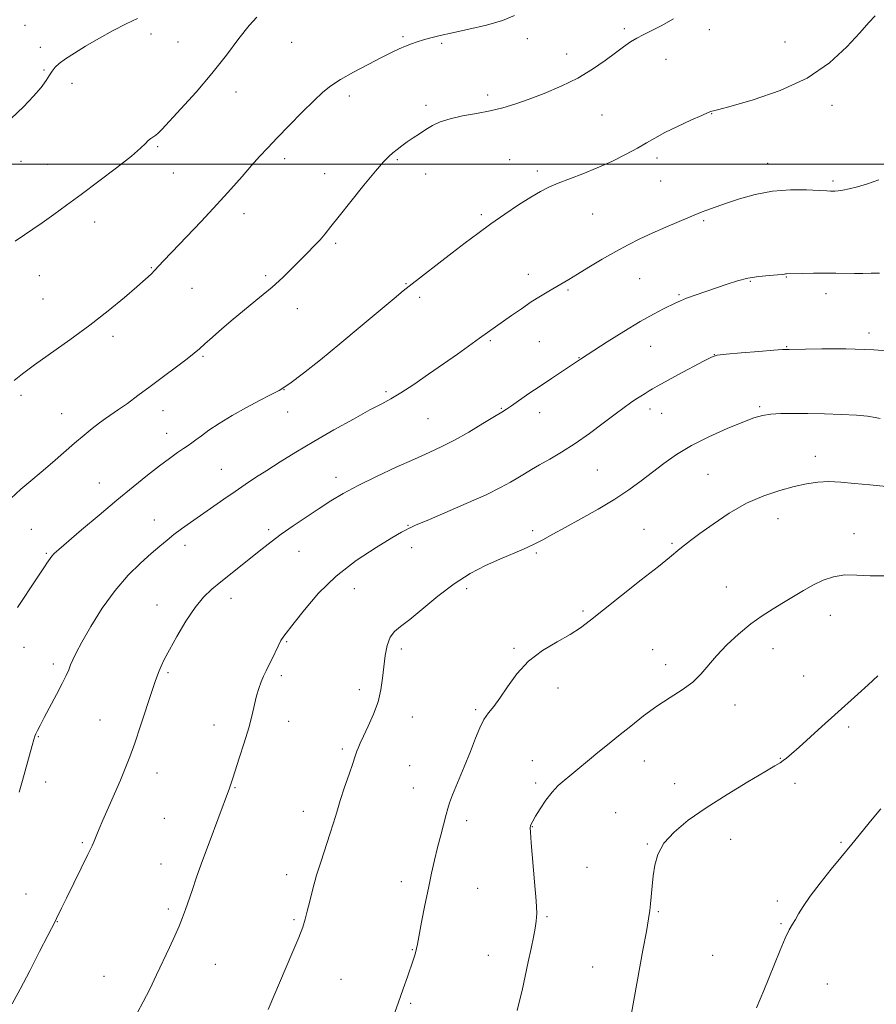
# Model space of a CAD drawing. Extents: x 2162300 to 2165200, y 347300 to 350200.
# Drawn here: x 2164213 to 2164491, y 348228 to 348547 of the extents above; entities that cross this region are included whole.
import ezdxf

# ---------------------------------------------------------------- set-up
doc = ezdxf.new("R2010")
doc.units = 0
doc.header["$MEASUREMENT"] = 0
for name, color, linetype, lineweight in [('32000', 7, 'Continuous', 0), ('DTM SPOT ELEVATION', 2, 'Continuous', 13), ('INDEX CONTOUR', 41, 'Continuous', 13), ('INTERMEDIATE CONTOUR', 44, 'Continuous', 0)]:
    doc.layers.add(name, color=color, linetype=linetype, lineweight=lineweight)

msp = doc.modelspace()

# ---------------------------------------------------------------- linework, layer by layer
at = {"layer": '32000', "flags": 128}
msp.add_lwpolyline([(2165000, 348500), (2162500, 348500)], dxfattribs=at)
at = {"layer": 'DTM SPOT ELEVATION'}
for p in [(2164215.13, 348545.02, 1216.42), (2164409.44, 348543.99, 1223.7), (2164437.07, 348543.59, 1224.5), (2164255.98, 348542.23, 1218.7), (2164264.78, 348539.6, 1219.2), (2164301.59, 348539.52, 1220.4), (2164337.72, 348541.36, 1221.76), (2164378, 348540.7, 1222.6), (2164461.6, 348539.58, 1224.95), (2164220.11, 348537.92, 1217.24), (2164350.26, 348539.18, 1222.24), (2164390.81, 348535.7, 1223.36), (2164422.98, 348534.05, 1224.73), (2164221.3, 348530.52, 1217.73), (2164230.4, 348526.22, 1218.81), (2164283.56, 348523.42, 1220.48), (2164320.35, 348522.11, 1222.56), (2164365.12, 348522.43, 1223.58), (2164345.18, 348519.08, 1223.63), (2164476.8, 348519.15, 1226.57), (2164402.19, 348515.92, 1224.91), (2164437.78, 348516.37, 1226.05), (2164258.12, 348505.65, 1220.15), (2164299.32, 348501.8, 1222.49), (2164335.83, 348501.53, 1224.17), (2164372.32, 348501.54, 1225.23), (2164420, 348502, 1226.4), (2164213.87, 348500.92, 1218.8), (2164222.44, 348499.96, 1219.14), (2164455.97, 348500.35, 1227.44), (2164263.25, 348497.13, 1220.72), (2164312.26, 348496.91, 1223.35), (2164345.01, 348496.81, 1224.7), (2164381.24, 348497.81, 1225.61), (2164421.2, 348494.57, 1226.92), (2164477.07, 348494.63, 1227.75), (2164286.12, 348484.04, 1222.6), (2164363.08, 348483.68, 1225.72), (2164399.21, 348483.89, 1226.9), (2164237.7, 348481.27, 1220.58), (2164435.21, 348481.77, 1228.2), (2164315.89, 348474.43, 1224.25), (2164256.07, 348466.47, 1221.91), (2164219.84, 348463.86, 1220.8), (2164293.18, 348463.93, 1223.75), (2164378.34, 348464.37, 1227.4), (2164461.94, 348463.52, 1230.07), (2164269.28, 348459.82, 1222.74), (2164338.65, 348461.35, 1225.9), (2164414.47, 348462.89, 1228.92), (2164450.29, 348462.03, 1230.15), (2164343.06, 348456.84, 1226.35), (2164391.21, 348459.3, 1228.21), (2164427.18, 348457.75, 1229.82), (2164474.79, 348458.09, 1230.51), (2164221.04, 348456.39, 1221.16), (2164303.41, 348453.21, 1224.57), (2164243.72, 348444.24, 1222.36), (2164488.74, 348445.36, 1231.58), (2164366.01, 348442.88, 1228.2), (2164381.89, 348442.52, 1228.94), (2164418.02, 348441.01, 1230.82), (2164462.06, 348440.86, 1231.92), (2164272.85, 348437.73, 1224.2), (2164438.63, 348438.35, 1231.98), (2164394.77, 348437.36, 1229.94), (2164213.83, 348425.09, 1222.31), (2164299.16, 348426.96, 1226), (2164332.23, 348426.31, 1227.73), (2164453.3, 348421.46, 1233.78), (2164227.02, 348419.2, 1223.19), (2164259.9, 348420.12, 1224.71), (2164300.34, 348419.69, 1226.68), (2164369.6, 348420.91, 1229.89), (2164381.97, 348419.46, 1230.63), (2164417.78, 348420.74, 1232.5), (2164421.55, 348419.28, 1232.81), (2164345.83, 348417.54, 1228.98), (2164261.1, 348412.76, 1225.35), (2164471.36, 348405.4, 1235.35), (2164278.78, 348401.09, 1227.15), (2164400.69, 348400.89, 1232.97), (2164436.64, 348399.5, 1235.05), (2164239.22, 348396.74, 1225.22), (2164316.04, 348398.53, 1229.48), (2164257.04, 348384.73, 1227.26), (2164459.24, 348385.19, 1236.75), (2164217.26, 348381.73, 1225.06), (2164294.15, 348381.54, 1229.68), (2164339.32, 348383.02, 1231.91), (2164379.71, 348381.23, 1233.64), (2164415.8, 348381.68, 1235.15), (2164483.87, 348380.26, 1237.48), (2164424.92, 348377.12, 1235.81), (2164222.08, 348373.87, 1225.84), (2164267.01, 348376.55, 1228.5), (2164304.02, 348374.53, 1230.78), (2164340.51, 348375.78, 1232.52), (2164380.88, 348374.04, 1234.21), (2164321.88, 348362.48, 1232.85), (2164358.38, 348362.43, 1234.42), (2164442.55, 348362.98, 1237.26), (2164281.99, 348359.36, 1230.57), (2164257.92, 348357.14, 1229.34), (2164396.06, 348355.19, 1235.78), (2164476.28, 348353.88, 1238.6), (2164300.01, 348345.32, 1232.15), (2164214.84, 348343.46, 1226.75), (2164337.22, 348342.87, 1234.43), (2164373.72, 348343.08, 1235.83), (2164418.65, 348342.72, 1237.19), (2164457.71, 348342.98, 1238.61), (2164224.34, 348338.11, 1227.61), (2164422.9, 348337.87, 1237.53), (2164261.48, 348335.25, 1230.21), (2164298.28, 348334.23, 1232.34), (2164467.56, 348334.19, 1239.15), (2164323.6, 348329.72, 1233.44), (2164387.96, 348330.28, 1236.56), (2164361.24, 348323.29, 1235.79), (2164445.3, 348324.74, 1238.58), (2164239.5, 348319.91, 1229.12), (2164300.69, 348319.43, 1232.58), (2164340.77, 348320.88, 1234.81), (2164276.48, 348318.32, 1231.43), (2164482.2, 348317.6, 1240.32), (2164219.49, 348314.49, 1228.09), (2164318.01, 348310.47, 1233.71), (2164379.6, 348306.76, 1237.34), (2164415.97, 348306.59, 1238.68), (2164460.02, 348307.5, 1239.92), (2164339.89, 348305.14, 1235.1), (2164258.01, 348302.68, 1230.66), (2164221.85, 348299.77, 1228.54), (2164283.28, 348298.01, 1232.09), (2164341.07, 348297.89, 1235.27), (2164380.77, 348299.53, 1237.69), (2164425.75, 348299.26, 1239.19), (2164464.77, 348299.36, 1240.5), (2164260.37, 348288, 1231.1), (2164305.42, 348290.36, 1233.4), (2164406.65, 348289.83, 1239.18), (2164358.37, 348287.3, 1236.41), (2164379.59, 348285.37, 1238.05), (2164443.93, 348281.21, 1240.93), (2164233.74, 348280.13, 1229.8), (2164416.93, 348279.76, 1239.87), (2164479.72, 348280.3, 1241.84), (2164259.29, 348273.22, 1231.33), (2164397.37, 348272.2, 1238.89), (2164299.98, 348269.79, 1233.5), (2164337.21, 348267.57, 1235.5), (2164361.92, 348265.33, 1236.89), (2164215.52, 348263.56, 1229.12), (2164459.01, 348261.28, 1241.63), (2164261.66, 348258.65, 1231.71), (2164384.34, 348256.14, 1238.17), (2164420.5, 348257.83, 1240.14), (2164225.69, 348254.55, 1230.05), (2164302.33, 348255.19, 1233.8), (2164460.2, 348253.96, 1241.83), (2164340.77, 348245.5, 1235.93), (2164365.42, 348243.64, 1237.24), (2164438.15, 348243.62, 1241.09), (2164276.82, 348240.78, 1232.81), (2164399.2, 348239.85, 1239.2), (2164240.75, 348236.85, 1231.21), (2164317.66, 348235.85, 1234.93), (2164475.28, 348234.33, 1243.09), (2164340.15, 348228.11, 1236.2)]:
    msp.add_point(p, dxfattribs=at)
at = {"layer": 'INDEX CONTOUR'}
for points in [[(2164290.282, 348547.708, 1220), (2164287.802, 348544.954, 1220), (2164284.519, 348540.708, 1220), (2164280.454, 348535.347, 1220), (2164275.736, 348529.397, 1220), (2164270.603, 348523.406, 1220), (2164265.718, 348518.001, 1220), (2164259.531, 348511.32, 1220), (2164258.343, 348510.069, 1220), (2164257.63, 348509.45, 1220), (2164256.001, 348508.365, 1220), (2164255.131, 348507.675, 1220), (2164254.201, 348506.742, 1220), (2164252.615, 348505.209, 1220), (2164249.642, 348502.662, 1220), (2164244.857, 348498.887, 1220), (2164239.059, 348494.472, 1220), (2164233.355, 348490.209, 1220), (2164228.585, 348486.694, 1220), (2164224.525, 348483.766, 1220), (2164220.681, 348481.063, 1220), (2164212.008, 348475.08, 1220)], [(2164492.171, 348464.669, 1230), (2164489.465, 348464.668, 1230), (2164486.798, 348464.646, 1230), (2164484.07, 348464.641, 1230), (2164478.052, 348464.719, 1230), (2164474.592, 348464.731, 1230), (2164470.832, 348464.684, 1230), (2164467.248, 348464.603, 1230), (2164462.051, 348464.472, 1230), (2164461.743, 348464.444, 1230), (2164461.422, 348464.382, 1230), (2164460.677, 348464.282, 1230), (2164459.111, 348464.144, 1230), (2164456.477, 348463.95, 1230), (2164453.12, 348463.626, 1230), (2164449.541, 348463.08, 1230), (2164446.123, 348462.252, 1230), (2164442.802, 348461.198, 1230), (2164432.451, 348457.574, 1230), (2164429.642, 348456.559, 1230), (2164427.674, 348455.776, 1230), (2164426.137, 348455.075, 1230), (2164422.13, 348453.113, 1230), (2164418.915, 348451.44, 1230), (2164414.641, 348449.025, 1230), (2164409.347, 348445.824, 1230), (2164403.94, 348442.44, 1230), (2164395.208, 348436.883, 1230), (2164391.98, 348434.707, 1230), (2164385.844, 348430.617, 1230), (2164382.143, 348428.121, 1230), (2164378.555, 348425.661, 1230), (2164372.932, 348421.763, 1230), (2164371.274, 348420.638, 1230), (2164369.721, 348419.647, 1230), (2164367.378, 348418.212, 1230), (2164363.643, 348415.943, 1230), (2164359.048, 348413.22, 1230), (2164354.407, 348410.606, 1230), (2164350.283, 348408.498, 1230), (2164346.199, 348406.609, 1230), (2164341.42, 348404.482, 1230), (2164335.493, 348401.802, 1230), (2164329.086, 348398.809, 1230), (2164323.147, 348395.883, 1230), (2164318.361, 348393.297, 1230), (2164314.356, 348390.893, 1230), (2164310.495, 348388.405, 1230), (2164306.32, 348385.653, 1230), (2164302.075, 348382.797, 1230), (2164298.182, 348380.083, 1230), (2164294.922, 348377.673, 1230), (2164292.005, 348375.391, 1230), (2164278.679, 348364.712, 1230), (2164275.743, 348362.282, 1230), (2164273.052, 348359.68, 1230), (2164270.305, 348356.325, 1230), (2164267.323, 348351.883, 1230), (2164264.405, 348347.021, 1230), (2164261.966, 348342.658, 1230), (2164260.312, 348339.49, 1230), (2164259.288, 348337.336, 1230), (2164258.631, 348335.792, 1230), (2164258.077, 348334.393, 1230), (2164257.37, 348332.428, 1230), (2164256.256, 348329.121, 1230), (2164252.62, 348318.045, 1230), (2164250.718, 348312.388, 1230), (2164249.134, 348307.939, 1230), (2164247.685, 348304.223, 1230), (2164246.079, 348300.422, 1230), (2164244.134, 348295.983, 1230), (2164240.354, 348287.435, 1230), (2164239.161, 348284.652, 1230), (2164238.428, 348282.856, 1230), (2164237.568, 348280.623, 1230), (2164236.892, 348279.082, 1230), (2164235.576, 348276.319, 1230), (2164233.421, 348271.938, 1230), (2164228.571, 348262.154, 1230), (2164226.965, 348258.88, 1230), (2164225.383, 348255.596, 1230), (2164224.904, 348254.641, 1230), (2164222.544, 348250.05, 1230), (2164219.912, 348244.897, 1230), (2164216.701, 348238.643, 1230), (2164213.58, 348232.66, 1230), (2164211.05, 348227.972, 1230)], [(2164491.669, 348334.195, 1240), (2164488.48, 348331.262, 1240), (2164485.13, 348328.232, 1240), (2164477.664, 348321.57, 1240), (2164473.52, 348317.822, 1240), (2164466.116, 348311.099, 1240), (2164463.699, 348308.954, 1240), (2164462.088, 348307.591, 1240), (2164460.984, 348306.741, 1240), (2164459.984, 348306.081, 1240), (2164458.284, 348305.079, 1240), (2164454.978, 348303.151, 1240), (2164449.517, 348299.915, 1240), (2164442.773, 348295.807, 1240), (2164435.973, 348291.464, 1240), (2164430.154, 348287.398, 1240), (2164425.575, 348283.609, 1240), (2164422.305, 348279.968, 1240), (2164420.327, 348276.374, 1240), (2164419.298, 348272.829, 1240), (2164418.791, 348269.364, 1240), (2164418.446, 348266.029, 1240), (2164417.936, 348260.352, 1240), (2164417.697, 348258.142, 1240), (2164417.31, 348255.509, 1240), (2164416.609, 348251.418, 1240), (2164415.507, 348245.28, 1240), (2164411.779, 348224.853, 1240)]]:
    msp.add_polyline3d(points, dxfattribs=at)
at = {"layer": 'INTERMEDIATE CONTOUR'}
for points in [[(2164425.44, 348547.152, 1224), (2164421.356, 348544.911, 1224), (2164418.127, 348543.235, 1224), (2164415.614, 348541.984, 1224), (2164413.496, 348540.875, 1224), (2164411.464, 348539.641, 1224), (2164409.245, 348538.108, 1224), (2164406.577, 348536.125, 1224), (2164403.242, 348533.611, 1224), (2164399.192, 348530.781, 1224), (2164394.417, 348527.923, 1224), (2164389.012, 348525.286, 1224), (2164383.448, 348522.967, 1224), (2164378.294, 348521.024, 1224), (2164373.935, 348519.487, 1224), (2164370.021, 348518.282, 1224), (2164366.016, 348517.308, 1224), (2164361.567, 348516.465, 1224), (2164357.039, 348515.65, 1224), (2164352.983, 348514.765, 1224), (2164349.797, 348513.728, 1224), (2164347.289, 348512.551, 1224), (2164345.119, 348511.266, 1224), (2164343.015, 348509.91, 1224), (2164340.978, 348508.54, 1224), (2164339.068, 348507.217, 1224), (2164337.343, 348505.987, 1224), (2164335.798, 348504.837, 1224), (2164334.416, 348503.74, 1224), (2164333.098, 348502.567, 1224), (2164331.403, 348500.789, 1224), (2164328.809, 348497.778, 1224), (2164325.035, 348493.205, 1224), (2164320.777, 348487.95, 1224), (2164316.975, 348483.193, 1224), (2164314.314, 348479.813, 1224), (2164312.459, 348477.481, 1224), (2164310.821, 348475.566, 1224), (2164308.924, 348473.545, 1224), (2164306.727, 348471.314, 1224), (2164301.683, 348466.234, 1224), (2164298.731, 348463.353, 1224), (2164295.269, 348460.2, 1224), (2164291.22, 348456.779, 1224), (2164282.7, 348449.819, 1224), (2164278.994, 348446.672, 1224), (2164275.904, 348443.956, 1224), (2164273.503, 348441.806, 1224), (2164271.733, 348440.241, 1224), (2164270.026, 348438.818, 1224), (2164267.685, 348436.986, 1224), (2164264.228, 348434.351, 1224), (2164260.036, 348431.194, 1224), (2164255.712, 348427.96, 1224), (2164251.764, 348425.028, 1224), (2164248.34, 348422.521, 1224), (2164245.496, 348420.492, 1224), (2164241.259, 348417.603, 1224), (2164239.272, 348416.178, 1224), (2164236.981, 348414.398, 1224), (2164234.308, 348412.201, 1224), (2164231.219, 348409.574, 1224), (2164224.056, 348403.358, 1224), (2164220.445, 348400.268, 1224), (2164217.082, 348397.454, 1224), (2164213.853, 348394.695, 1224), (2164210.571, 348391.67, 1224)], [(2164251.635, 348547.202, 1218), (2164248.005, 348545.557, 1218), (2164243.697, 348543.317, 1218), (2164239.119, 348540.752, 1218), (2164234.798, 348538.226, 1218), (2164231.171, 348536.029, 1218), (2164228.325, 348534.195, 1218), (2164226.26, 348532.683, 1218), (2164224.916, 348531.423, 1218), (2164223.994, 348530.221, 1218), (2164223.137, 348528.849, 1218), (2164222.008, 348527.1, 1218), (2164220.36, 348524.863, 1218), (2164217.966, 348522.049, 1218), (2164214.674, 348518.632, 1218), (2164210.632, 348514.869, 1218)], [(2164490.749, 348548.125, 1226), (2164488.674, 348545.9, 1226), (2164485.76, 348542.631, 1226), (2164481.605, 348538.088, 1226), (2164475.986, 348532.907, 1226), (2164468.727, 348527.941, 1226), (2164459.976, 348523.896, 1226), (2164451.18, 348520.887, 1226), (2164444.11, 348518.881, 1226), (2164440.052, 348517.796, 1226), (2164438.348, 348517.359, 1226), (2164437.852, 348517.244, 1226), (2164437.507, 348517.133, 1226), (2164436.614, 348516.756, 1226), (2164434.558, 348515.847, 1226), (2164430.997, 348514.253, 1226), (2164426.661, 348512.256, 1226), (2164422.549, 348510.247, 1226), (2164419.369, 348508.511, 1226), (2164416.666, 348506.902, 1226), (2164413.691, 348505.167, 1226), (2164409.884, 348503.13, 1226), (2164405.427, 348500.936, 1226), (2164400.687, 348498.807, 1226), (2164396.016, 348496.923, 1226), (2164387.976, 348493.884, 1226), (2164384.982, 348492.616, 1226), (2164382.237, 348491.216, 1226), (2164379.121, 348489.36, 1226), (2164375.196, 348486.833, 1226), (2164370.738, 348483.839, 1226), (2164366.214, 348480.687, 1226), (2164361.965, 348477.608, 1226), (2164357.864, 348474.53, 1226), (2164353.664, 348471.302, 1226), (2164339.713, 348460.454, 1226), (2164337.811, 348458.941, 1226), (2164334.88, 348456.521, 1226), (2164323.833, 348447.275, 1226), (2164317.211, 348441.757, 1226), (2164310.98, 348436.631, 1226), (2164305.493, 348432.259, 1226), (2164300.982, 348428.919, 1226), (2164297.519, 348426.723, 1226), (2164294.496, 348425.141, 1226), (2164291.14, 348423.48, 1226), (2164286.925, 348421.23, 1226), (2164282.333, 348418.613, 1226), (2164278.093, 348416.032, 1226), (2164274.78, 348413.82, 1226), (2164272.344, 348412.043, 1226), (2164270.58, 348410.693, 1226), (2164269.256, 348409.719, 1226), (2164268.044, 348408.885, 1226), (2164266.59, 348407.911, 1226), (2164264.594, 348406.547, 1226), (2164261.982, 348404.689, 1226), (2164258.732, 348402.263, 1226), (2164254.825, 348399.209, 1226), (2164250.246, 348395.508, 1226), (2164244.979, 348391.151, 1226), (2164239.159, 348386.261, 1226), (2164233.526, 348381.485, 1226), (2164226.132, 348375.172, 1226), (2164224.637, 348373.837, 1226), (2164223.863, 348373.025, 1226), (2164223.283, 348372.262, 1226), (2164222.766, 348371.474, 1226), (2164222.278, 348370.696, 1226), (2164221.72, 348369.845, 1226), (2164218.937, 348365.697, 1226), (2164212.707, 348356.335, 1226)], [(2164373.869, 348548.186, 1222), (2164369.935, 348546.6, 1222), (2164364.735, 348545.105, 1222), (2164359.012, 348543.756, 1222), (2164353.75, 348542.609, 1222), (2164349.707, 348541.69, 1222), (2164346.712, 348540.947, 1222), (2164344.369, 348540.302, 1222), (2164342.326, 348539.681, 1222), (2164340.42, 348539.035, 1222), (2164338.535, 348538.31, 1222), (2164336.512, 348537.435, 1222), (2164334.024, 348536.251, 1222), (2164330.7, 348534.577, 1222), (2164326.372, 348532.329, 1222), (2164321.685, 348529.811, 1222), (2164317.483, 348527.424, 1222), (2164314.336, 348525.404, 1222), (2164311.709, 348523.325, 1222), (2164308.791, 348520.591, 1222), (2164305.02, 348516.832, 1222), (2164300.841, 348512.568, 1222), (2164296.949, 348508.542, 1222), (2164293.839, 348505.283, 1222), (2164291.221, 348502.467, 1222), (2164288.606, 348499.553, 1222), (2164285.563, 348496.084, 1222), (2164281.888, 348491.925, 1222), (2164277.435, 348487.023, 1222), (2164272.234, 348481.48, 1222), (2164262.714, 348471.502, 1222), (2164259.959, 348468.565, 1222), (2164257.266, 348465.63, 1222), (2164256.053, 348464.408, 1222), (2164254.261, 348462.747, 1222), (2164251.47, 348460.288, 1222), (2164247.381, 348456.795, 1222), (2164242.178, 348452.523, 1222), (2164236.173, 348447.849, 1222)], [(2164491.96, 348495.005, 1228), (2164488.292, 348493.701, 1228), (2164485.051, 348492.704, 1228), (2164482.355, 348492.011, 1228), (2164480.257, 348491.582, 1228), (2164478.77, 348491.368, 1228), (2164477.754, 348491.302, 1228), (2164476.334, 348491.308, 1228), (2164475.092, 348491.355, 1228), (2164472.644, 348491.49, 1228), (2164468.555, 348491.707, 1228), (2164463.284, 348491.756, 1228), (2164457.513, 348491.328, 1228), (2164451.869, 348490.235, 1228), (2164446.766, 348488.772, 1228), (2164442.564, 348487.356, 1228), (2164437.398, 348485.594, 1228), (2164435.915, 348485.063, 1228), (2164434.697, 348484.573, 1228), (2164430.85, 348482.922, 1228), (2164422.904, 348479.598, 1228), (2164418.467, 348477.679, 1228), (2164414.454, 348475.833, 1228), (2164410.656, 348473.924, 1228), (2164406.691, 348471.754, 1228), (2164402.329, 348469.217, 1228), (2164397.985, 348466.612, 1228), (2164394.227, 348464.339, 1228), (2164391.444, 348462.678, 1228), (2164384.967, 348458.906, 1228), (2164382.296, 348457.289, 1228), (2164379.31, 348455.382, 1228), (2164376.088, 348453.204, 1228), (2164372.871, 348450.955, 1228), (2164362.474, 348443.606, 1228), (2164355.335, 348438.512, 1228), (2164350.873, 348435.354, 1228), (2164345.988, 348431.939, 1228), (2164341.173, 348428.648, 1228), (2164337.006, 348425.919, 1228), (2164333.798, 348424.003, 1228), (2164330.795, 348422.387, 1228), (2164326.973, 348420.371, 1228), (2164321.625, 348417.448, 1228), (2164315.296, 348413.892, 1228), (2164308.845, 348410.173, 1228), (2164302.987, 348406.688, 1228), (2164297.879, 348403.553, 1228), (2164293.529, 348400.81, 1228), (2164289.88, 348398.452, 1228), (2164286.593, 348396.264, 1228), (2164283.253, 348393.98, 1228), (2164279.573, 348391.42, 1228), (2164268.8, 348383.867, 1228), (2164265.944, 348381.84, 1228), (2164263.447, 348379.991, 1228), (2164261.2, 348378.206, 1228), (2164258.878, 348376.247, 1228), (2164256.1, 348373.842, 1228), (2164252.602, 348370.746, 1228), (2164248.58, 348366.812, 1228), (2164244.343, 348361.916, 1228), (2164240.209, 348356.115, 1228), (2164236.52, 348350.199, 1228), (2164233.625, 348345.138, 1228), (2164231.754, 348341.641, 1228), (2164230.658, 348339.377, 1228), (2164229.968, 348337.756, 1228), (2164229.338, 348336.216, 1228), (2164228.503, 348334.331, 1228), (2164227.222, 348331.706, 1228)], [(2164236.173, 348447.849, 1222), (2164229.739, 348443.144, 1222), (2164218.228, 348434.991, 1222), (2164214.37, 348432.103, 1222), (2164211.663, 348429.88, 1222)], [(2164500.007, 348439.077, 1232), (2164490.397, 348439.851, 1232), (2164481.277, 348440.192, 1232), (2164473.467, 348440.211, 1232), (2164462.894, 348440.021, 1232), (2164462.394, 348440.025, 1232), (2164461.976, 348440.017, 1232), (2164460.783, 348439.936, 1232), (2164457.967, 348439.716, 1232), (2164453.09, 348439.323, 1232), (2164447.387, 348438.851, 1232), (2164442.512, 348438.428, 1232), (2164439.595, 348438.092, 1232), (2164437.682, 348437.522, 1232), (2164435.297, 348436.308, 1232), (2164426.822, 348431.737, 1232), (2164422.754, 348429.527, 1232), (2164420.127, 348428.081, 1232), (2164418.589, 348427.205, 1232), (2164417.467, 348426.534, 1232), (2164416.212, 348425.768, 1232), (2164414.768, 348424.867, 1232), (2164413.2, 348423.852, 1232), (2164411.504, 348422.699, 1232), (2164409.392, 348421.183, 1232), (2164406.506, 348419.027, 1232), (2164402.63, 348416.088, 1232), (2164398.121, 348412.735, 1232), (2164393.478, 348409.468, 1232), (2164389.135, 348406.691, 1232), (2164385.272, 348404.419, 1232), (2164381.997, 348402.568, 1232), (2164379.36, 348401.045, 1232), (2164377.121, 348399.707, 1232), (2164374.98, 348398.4, 1232), (2164372.58, 348396.964, 1232), (2164369.344, 348395.205, 1232), (2164364.643, 348392.924, 1232), (2164358.218, 348390.056, 1232), (2164351.3, 348387.08, 1232), (2164345.494, 348384.611, 1232), (2164341.987, 348383.101, 1232), (2164340.292, 348382.343, 1232), (2164339.509, 348381.965, 1232), (2164338.753, 348381.578, 1232), (2164337.216, 348380.725, 1232), (2164334.107, 348378.932, 1232), (2164328.955, 348375.851, 1232), (2164322.561, 348371.63, 1232), (2164316.047, 348366.547, 1232), (2164310.366, 348360.969, 1232), (2164305.794, 348355.631, 1232), (2164302.44, 348351.359, 1232), (2164299.04, 348347.097, 1232), (2164298.133, 348345.698, 1232), (2164297.203, 348343.856, 1232), (2164295.218, 348339.546, 1232), (2164294.259, 348337.638, 1232), (2164293.347, 348335.894, 1232), (2164292.485, 348334.152, 1232), (2164291.676, 348332.265, 1232), (2164290.925, 348330.149, 1232), (2164290.238, 348327.735, 1232), (2164289.586, 348324.93, 1232), (2164288.814, 348321.561, 1232), (2164287.734, 348317.424, 1232), (2164286.25, 348312.508, 1232), (2164284.637, 348307.527, 1232), (2164283.263, 348303.382, 1232), (2164282.403, 348300.733, 1232), (2164281.718, 348298.516, 1232), (2164281.479, 348297.819, 1232), (2164277.679, 348287.697, 1232), (2164275.178, 348280.981, 1232), (2164272.746, 348274.366, 1232), (2164270.801, 348268.944, 1232), (2164269.317, 348264.695, 1232), (2164267.199, 348258.51, 1232), (2164266.25, 348255.907, 1232), (2164265.133, 348253.143, 1232), (2164263.705, 348249.913, 1232), (2164261.974, 348246.175, 1232), (2164257.801, 348237.338, 1232), (2164255.585, 348232.724, 1232), (2164253.517, 348228.572, 1232), (2164251.68, 348225.138, 1232)], [(2164492.433, 348417.659, 1234), (2164490.78, 348417.963, 1234), (2164488.293, 348418.316, 1234), (2164484.688, 348418.653, 1234), (2164479.849, 348418.925, 1234), (2164474.343, 348419.12, 1234), (2164468.904, 348419.235, 1234), (2164464.14, 348419.263, 1234), (2164460.15, 348419.185, 1234), (2164456.906, 348418.975, 1234), (2164454.249, 348418.577, 1234), (2164451.497, 348417.803, 1234), (2164447.842, 348416.434, 1234), (2164442.763, 348414.335, 1234), (2164436.903, 348411.703, 1234), (2164431.195, 348408.824, 1234), (2164426.36, 348405.932, 1234), (2164422.264, 348403.069, 1234), (2164418.561, 348400.232, 1234), (2164414.903, 348397.402, 1234), (2164410.949, 348394.508, 1234), (2164406.354, 348391.466, 1234), (2164400.959, 348388.254, 1234), (2164395.34, 348385.103, 1234), (2164390.256, 348382.309, 1234), (2164386.251, 348380.079, 1234), (2164383.008, 348378.3, 1234), (2164379.996, 348376.774, 1234), (2164376.757, 348375.317, 1234), (2164369.057, 348372.047, 1234), (2164364.474, 348369.964, 1234), (2164359.494, 348367.361, 1234), (2164354.258, 348364.059, 1234), (2164348.96, 348360.036, 1234), (2164339.886, 348352.451, 1234), (2164336.912, 348350.176, 1234), (2164334.912, 348348.535, 1234), (2164333.574, 348346.711, 1234), (2164332.628, 348344.081, 1234), (2164331.956, 348340.786, 1234), (2164331.48, 348337.158, 1234), (2164331.091, 348333.463, 1234), (2164330.561, 348329.699, 1234), (2164329.631, 348325.8, 1234), (2164328.155, 348321.774, 1234), (2164326.432, 348317.947, 1234), (2164324.872, 348314.72, 1234), (2164323.794, 348312.391, 1234), (2164323.142, 348310.83, 1234), (2164322.768, 348309.796, 1234), (2164322.142, 348307.858, 1234), (2164321.436, 348305.777, 1234), (2164320.248, 348302.354, 1234), (2164318.792, 348298.125, 1234), (2164317.372, 348293.847, 1234), (2164316.208, 348290.083, 1234), (2164315.166, 348286.583, 1234), (2164314.026, 348282.902, 1234), (2164311.125, 348274.171, 1234), (2164309.681, 348269.573, 1234), (2164308.462, 348265.186, 1234), (2164307.472, 348261.236, 1234), (2164306.677, 348257.931, 1234), (2164306.001, 348255.315, 1234), (2164305.182, 348252.757, 1234), (2164303.918, 348249.458, 1234), (2164302.028, 348244.913, 1234), (2164299.831, 348239.778, 1234), (2164293.951, 348226.115, 1234)], [(2164494.478, 348395.613, 1236), (2164489.023, 348396.088, 1236), (2164484.076, 348396.586, 1236), (2164479.68, 348396.991, 1236), (2164475.753, 348397.157, 1236), (2164472.155, 348396.97, 1236), (2164468.556, 348396.428, 1236), (2164464.563, 348395.55, 1236), (2164459.893, 348394.323, 1236), (2164454.667, 348392.584, 1236), (2164449.111, 348390.13, 1236), (2164443.497, 348386.903, 1236), (2164438.288, 348383.409, 1236), (2164433.988, 348380.296, 1236), (2164430.955, 348378.051, 1236), (2164428.923, 348376.515, 1236), (2164427.472, 348375.367, 1236), (2164424.072, 348372.546, 1236), (2164420.507, 348369.674, 1236), (2164414.963, 348365.288, 1236), (2164408.532, 348360.218, 1236), (2164402.695, 348355.588, 1236), (2164398.502, 348352.227, 1236), (2164395.287, 348349.797, 1236), (2164391.954, 348347.667, 1236), (2164387.707, 348345.286, 1236), (2164382.955, 348342.431, 1236), (2164378.408, 348338.96, 1236), (2164374.629, 348334.86, 1236), (2164371.598, 348330.653, 1236), (2164369.145, 348326.989, 1236), (2164367.119, 348324.31, 1236), (2164365.416, 348322.212, 1236), (2164363.951, 348320.083, 1236), (2164362.614, 348317.397, 1236), (2164361.221, 348313.973, 1236), (2164359.564, 348309.723, 1236), (2164357.544, 348304.721, 1236), (2164353.793, 348295.624, 1236), (2164352.78, 348293.035, 1236), (2164352.197, 348291.262, 1236), (2164351.669, 348289.288, 1236), (2164349.951, 348282.628, 1236), (2164348.932, 348278.586, 1236), (2164347.946, 348274.53, 1236), (2164346.963, 348270.249, 1236), (2164345.924, 348265.402, 1236), (2164344.806, 348259.867, 1236), (2164343.743, 348254.404, 1236), (2164342.405, 348247.316, 1236), (2164342.122, 348245.887, 1236), (2164341.878, 348244.923, 1236), (2164341.517, 348243.745, 1236), (2164340.97, 348242.085, 1236), (2164339.133, 348236.702, 1236), (2164337.784, 348232.819, 1236), (2164336.127, 348228.137, 1236), (2164334.193, 348222.77, 1236)], [(2164493.821, 348366.63, 1238), (2164489.162, 348366.627, 1238), (2164484.854, 348366.892, 1238), (2164480.909, 348366.928, 1238), (2164477.315, 348366.352, 1238), (2164473.973, 348365.216, 1238), (2164470.756, 348363.684, 1238), (2164467.558, 348361.905, 1238), (2164464.333, 348359.975, 1238), (2164461.054, 348357.978, 1238), (2164457.686, 348355.946, 1238), (2164454.171, 348353.702, 1238), (2164450.444, 348351.019, 1238), (2164446.515, 348347.771, 1238), (2164442.683, 348344.22, 1238), (2164439.33, 348340.731, 1238), (2164434.299, 348334.776, 1238), (2164431.637, 348332.192, 1238), (2164428.257, 348329.725, 1238), (2164424.295, 348327.199, 1238), (2164420.031, 348324.421, 1238), (2164415.717, 348321.277, 1238), (2164411.523, 348317.963, 1238), (2164407.587, 348314.753, 1238), (2164404.03, 348311.868, 1238), (2164400.878, 348309.33, 1238), (2164398.139, 348307.106, 1238), (2164393.727, 348303.437, 1238), (2164391.806, 348301.858, 1238), (2164389.912, 348300.329, 1238), (2164387.997, 348298.632, 1238), (2164386.027, 348296.521, 1238), (2164384.018, 348293.878, 1238), (2164382.159, 348291.1, 1238), (2164380.686, 348288.715, 1238), (2164379.764, 348287.115, 1238), (2164379.282, 348286.164, 1238), (2164379.059, 348285.593, 1238), (2164378.956, 348285.008, 1238), (2164379.002, 348283.525, 1238), (2164379.27, 348280.136, 1238), (2164380.385, 348267.415, 1238), (2164380.86, 348261.301, 1238), (2164381.042, 348257.309, 1238), (2164380.93, 348254.766, 1238), (2164380.569, 348252.492, 1238), (2164379.994, 348249.532, 1238), (2164379.239, 348245.821, 1238), (2164378.332, 348241.515, 1238), (2164377.316, 348236.842, 1238), (2164376.297, 348232.298, 1238), (2164375.397, 348228.452, 1238), (2164374.707, 348225.72, 1238)], [(2164227.222, 348331.706, 1228), (2164225.367, 348328.14, 1228), (2164221.384, 348320.685, 1228), (2164220.052, 348318.161, 1228), (2164219.214, 348316.523, 1228), (2164218.708, 348315.473, 1228), (2164218.369, 348314.675, 1228), (2164218.016, 348313.591, 1228), (2164217.463, 348311.64, 1228), (2164214.355, 348300.3, 1228), (2164213.296, 348296.499, 1228)], [(2164492.564, 348291.112, 1242), (2164489.838, 348287.784, 1242), (2164483.262, 348279.721, 1242), (2164479.683, 348275.38, 1242), (2164476.562, 348271.551, 1242), (2164472.966, 348267.044, 1242), (2164469.716, 348262.785, 1242), (2164467.434, 348259.491, 1242), (2164465.951, 348257.078, 1242), (2164464.901, 348255.258, 1242), (2164463.952, 348253.695, 1242), (2164462.914, 348251.869, 1242), (2164461.627, 348249.212, 1242), (2164459.996, 348245.365, 1242), (2164456.335, 348236.253, 1242), (2164454.692, 348232.274, 1242), (2164452.316, 348226.608, 1242)]]:
    msp.add_polyline3d(points, dxfattribs=at)

doc.saveas('drawing.dxf')
